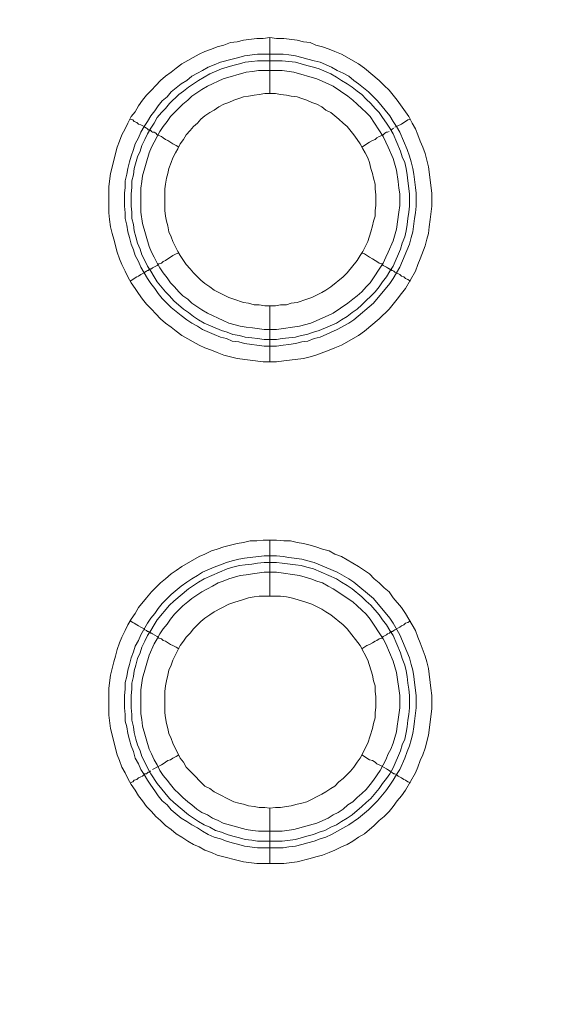
# Model space of a CAD drawing. Units: millimetres. Extents: x 902 to 5737, y 8259 to 13590.
# Drawn here: x 5267 to 5315, y 12236 to 12324 of the extents above; entities that cross this region are included whole.
import ezdxf

# ---------------------------------------------------------------- set-up
doc = ezdxf.new("R2010")
doc.units = ezdxf.units.MM
doc.header["$LTSCALE"] = 0.5
doc.layers.get('0').update_dxf_attribs({"lineweight": 0})

msp = doc.modelspace()

# ---------------------------------------------------------------- linework, layer by layer
at = {"color": 7}
for p, q in [((5289.416, 12317.159), (5289.416, 12322.171)), ((5288.31, 12320.696), (5290.595, 12320.696)), ((5289.416, 12298.143), (5289.416, 12293.131)), ((5289.416, 12272.125), (5289.416, 12277.137)), ((5289.416, 12253.109), (5289.416, 12248.171)), ((5288.31, 12250.161), (5290.521, 12250.161))]:
    msp.add_line(p, q, dxfattribs=at)
at = {"ltscale": 0.2}
msp.add_lwpolyline([(5689.659, 12017.659, 1), (4259.659, 12017.659, 1)], format="xyb", dxfattribs=at)
at = {"ltscale": 0.2, "extrusion": (-9.00927e-32, -2.22045e-16, -1)}
msp.add_lwpolyline([(-4974.659, 12680.659, 1), (-4974.659, 11354.659)], format="xyb", dxfattribs=at)
at = {"color": 7, "flags": 128}
for points in [[(5290.006, 12293.131), (5288.826, 12293.131), (5286.468, 12293.426), (5285.288, 12293.72), (5284.699, 12293.942), (5284.183, 12294.163), (5283.593, 12294.384), (5283.077, 12294.605), (5281.529, 12295.489), (5281.014, 12295.858), (5280.571, 12296.226), (5280.055, 12296.595), (5279.613, 12296.963), (5279.171, 12297.406), (5278.802, 12297.848), (5278.36, 12298.29), (5277.992, 12298.732), (5277.623, 12299.248), (5277.328, 12299.691), (5276.96, 12300.207), (5276.665, 12300.722), (5276.444, 12301.238), (5276.149, 12301.828), (5275.928, 12302.344), (5275.707, 12302.934), (5275.412, 12304.113), (5275.265, 12304.629), (5275.117, 12305.218), (5275.043, 12305.882), (5274.97, 12306.471), (5274.97, 12308.83), (5275.117, 12310.009), (5275.707, 12312.368), (5275.928, 12312.884), (5276.149, 12313.473), (5276.444, 12313.989), (5276.665, 12314.505), (5276.96, 12315.095), (5277.328, 12315.537), (5277.623, 12316.053), (5277.992, 12316.569), (5278.36, 12317.011), (5278.802, 12317.453), (5279.171, 12317.896), (5279.613, 12318.338), (5280.055, 12318.706), (5280.571, 12319.075), (5281.014, 12319.443), (5281.529, 12319.812), (5283.077, 12320.696), (5283.593, 12320.918), (5284.183, 12321.139), (5284.699, 12321.36), (5285.288, 12321.507), (5285.878, 12321.728), (5286.468, 12321.802), (5287.057, 12321.949), (5288.237, 12322.097), (5288.826, 12322.097), (5289.416, 12322.171)], [(5289.416, 12322.171), (5290.006, 12322.097), (5290.669, 12322.097), (5291.848, 12321.949), (5292.438, 12321.802), (5293.027, 12321.728), (5293.543, 12321.507), (5294.133, 12321.36), (5294.723, 12321.139), (5295.239, 12320.918), (5295.828, 12320.696), (5297.376, 12319.812), (5297.892, 12319.443), (5299.219, 12318.338), (5299.661, 12317.896), (5300.103, 12317.453), (5300.84, 12316.569), (5301.577, 12315.537), (5301.872, 12315.095), (5302.167, 12314.505), (5302.462, 12313.989), (5302.683, 12313.473), (5302.904, 12312.884), (5303.125, 12312.368), (5303.346, 12311.778), (5303.641, 12310.599), (5303.936, 12308.24), (5303.936, 12307.061), (5303.788, 12305.882), (5303.715, 12305.218), (5303.641, 12304.629), (5303.494, 12304.113), (5303.346, 12303.523), (5302.904, 12302.344), (5302.683, 12301.828), (5302.462, 12301.238), (5301.577, 12299.691), (5301.209, 12299.248), (5300.84, 12298.732), (5300.103, 12297.848), (5299.219, 12296.963), (5297.892, 12295.858), (5297.376, 12295.489), (5295.828, 12294.605), (5295.239, 12294.384), (5294.723, 12294.163), (5293.543, 12293.72), (5293.027, 12293.573), (5292.438, 12293.426), (5290.669, 12293.205), (5290.006, 12293.131)], [(5290.595, 12320.696), (5291.111, 12320.623), (5291.701, 12320.549), (5292.29, 12320.402), (5292.806, 12320.254), (5293.396, 12320.107), (5293.912, 12319.959), (5294.944, 12319.517), (5295.46, 12319.222), (5295.976, 12319.001), (5296.492, 12318.706), (5296.934, 12318.338), (5297.376, 12318.043), (5298.26, 12317.306), (5299.071, 12316.495), (5300.177, 12315.169), (5300.472, 12314.653), (5300.766, 12314.21), (5301.061, 12313.695), (5301.725, 12312.147), (5301.946, 12311.557), (5302.093, 12311.041), (5302.241, 12310.451), (5302.314, 12309.936), (5302.462, 12308.756), (5302.535, 12308.24), (5302.535, 12307.061), (5302.462, 12306.471), (5302.388, 12305.955), (5302.241, 12304.776), (5302.093, 12304.26), (5301.946, 12303.671), (5301.061, 12301.607), (5300.472, 12300.575), (5300.177, 12300.133), (5298.703, 12298.364), (5296.934, 12296.89), (5296.492, 12296.595), (5295.46, 12296.005), (5293.912, 12295.342), (5293.396, 12295.195), (5292.806, 12294.973), (5292.29, 12294.9), (5291.701, 12294.752), (5291.111, 12294.679), (5290.595, 12294.605), (5290.006, 12294.531), (5288.9, 12294.531), (5287.131, 12294.752), (5286.615, 12294.9), (5286.025, 12294.973), (5285.51, 12295.195), (5284.994, 12295.342), (5284.404, 12295.563), (5283.372, 12296.005), (5282.93, 12296.3), (5282.414, 12296.595), (5281.972, 12296.89), (5281.456, 12297.258), (5280.571, 12297.995), (5279.761, 12298.806), (5279.392, 12299.248), (5279.097, 12299.691), (5278.729, 12300.133), (5278.434, 12300.575), (5277.844, 12301.607), (5277.623, 12302.123), (5277.328, 12302.639), (5277.181, 12303.155), (5276.96, 12303.671), (5276.812, 12304.26), (5276.665, 12304.776), (5276.591, 12305.366), (5276.444, 12305.955), (5276.444, 12306.471), (5276.37, 12307.061), (5276.37, 12308.24), (5276.444, 12308.756), (5276.444, 12309.346), (5276.591, 12309.936), (5276.665, 12310.451), (5276.812, 12311.041), (5276.96, 12311.557), (5277.181, 12312.147), (5277.328, 12312.663), (5277.623, 12313.179), (5277.844, 12313.695), (5278.139, 12314.21), (5278.434, 12314.653), (5278.729, 12315.169), (5279.097, 12315.611), (5279.392, 12316.053), (5279.761, 12316.495), (5280.203, 12316.864), (5280.571, 12317.306), (5281.456, 12318.043), (5281.972, 12318.338), (5282.414, 12318.706), (5282.93, 12319.001), (5283.372, 12319.222), (5283.888, 12319.517), (5284.404, 12319.738), (5284.994, 12319.959), (5286.025, 12320.254), (5286.615, 12320.402), (5287.131, 12320.549), (5288.31, 12320.696)], [(5290.521, 12320.107), (5288.31, 12320.107), (5287.794, 12320.033), (5287.205, 12319.959), (5286.689, 12319.812), (5286.099, 12319.665), (5285.067, 12319.37), (5284.035, 12318.928), (5283.004, 12318.338), (5282.119, 12317.748), (5281.677, 12317.38), (5281.235, 12317.085), (5280.424, 12316.274), (5280.055, 12315.832), (5279.687, 12315.463), (5279.318, 12315.021), (5279.024, 12314.505), (5278.729, 12314.063), (5278.434, 12313.547), (5278.213, 12313.031), (5277.918, 12312.515), (5277.771, 12311.999), (5277.549, 12311.483), (5277.255, 12310.451), (5277.181, 12309.862), (5277.033, 12309.346), (5277.033, 12308.756), (5276.96, 12308.167), (5276.96, 12307.061), (5277.033, 12306.545), (5277.033, 12305.955), (5277.181, 12305.44), (5277.255, 12304.85), (5277.402, 12304.334), (5277.549, 12303.744), (5277.771, 12303.228), (5277.918, 12302.712), (5278.213, 12302.197), (5278.434, 12301.681), (5278.729, 12301.238), (5279.024, 12300.722), (5279.318, 12300.28), (5280.055, 12299.396), (5280.424, 12299.027), (5280.792, 12298.585), (5281.677, 12297.848), (5282.119, 12297.553), (5282.561, 12297.185), (5283.004, 12296.89), (5283.52, 12296.595), (5285.067, 12295.932), (5285.583, 12295.784), (5286.099, 12295.563), (5286.689, 12295.489), (5287.205, 12295.342), (5287.794, 12295.268), (5288.31, 12295.195), (5288.9, 12295.121), (5290.006, 12295.121)], [(5290.521, 12320.107), (5291.701, 12319.959), (5292.733, 12319.665), (5293.322, 12319.517), (5293.838, 12319.37), (5294.87, 12318.928), (5295.386, 12318.633), (5295.828, 12318.338), (5296.344, 12318.043), (5296.786, 12317.748), (5297.229, 12317.38), (5297.671, 12317.085), (5298.039, 12316.643), (5298.482, 12316.274), (5298.85, 12315.832), (5299.219, 12315.463), (5299.513, 12315.021), (5299.882, 12314.505), (5300.177, 12314.063), (5300.472, 12313.547), (5301.135, 12311.999), (5301.282, 12311.483), (5301.503, 12310.967), (5301.651, 12310.451), (5301.725, 12309.862), (5301.798, 12309.346), (5301.946, 12308.167), (5301.946, 12307.061), (5301.872, 12306.545), (5301.798, 12305.955), (5301.725, 12305.44), (5301.651, 12304.85), (5301.503, 12304.334), (5301.282, 12303.744), (5301.135, 12303.228), (5300.472, 12301.681), (5300.177, 12301.238), (5299.882, 12300.722), (5299.513, 12300.28), (5299.219, 12299.838), (5298.85, 12299.396), (5297.671, 12298.216), (5297.229, 12297.848), (5296.786, 12297.553), (5296.344, 12297.185), (5295.828, 12296.89), (5295.386, 12296.595), (5293.838, 12295.932), (5293.322, 12295.784), (5292.733, 12295.563), (5292.217, 12295.489), (5291.701, 12295.342), (5290.521, 12295.195), (5290.006, 12295.121)], [(5290.521, 12319.222), (5288.384, 12319.222), (5287.868, 12319.149), (5287.278, 12319.075), (5285.215, 12318.485), (5284.772, 12318.264), (5284.257, 12318.043), (5283.814, 12317.822), (5283.298, 12317.527), (5282.414, 12316.938), (5282.045, 12316.569), (5281.603, 12316.2), (5280.498, 12315.095), (5280.203, 12314.653), (5279.834, 12314.21), (5279.539, 12313.768), (5279.318, 12313.326), (5279.024, 12312.81), (5278.802, 12312.368), (5278.581, 12311.852), (5277.992, 12309.788), (5277.918, 12309.272), (5277.844, 12308.683), (5277.844, 12306.545), (5277.992, 12305.513), (5278.581, 12303.45), (5278.802, 12302.934), (5279.024, 12302.491), (5279.318, 12301.975), (5279.539, 12301.533), (5279.834, 12301.091), (5280.203, 12300.649), (5280.498, 12300.207), (5280.866, 12299.838), (5281.235, 12299.396), (5281.603, 12299.027), (5282.045, 12298.732), (5282.414, 12298.364), (5283.298, 12297.774), (5283.814, 12297.479), (5284.257, 12297.258), (5284.772, 12297.037), (5285.215, 12296.816), (5285.731, 12296.595), (5286.763, 12296.3), (5287.278, 12296.226), (5287.868, 12296.153), (5288.9, 12296.005), (5290.006, 12296.005), (5292.069, 12296.3), (5293.101, 12296.595), (5294.649, 12297.258), (5295.091, 12297.479), (5296.418, 12298.364), (5296.86, 12298.732), (5297.229, 12299.027), (5297.671, 12299.396), (5298.039, 12299.838), (5298.408, 12300.207), (5299.587, 12301.975), (5299.808, 12302.491), (5300.029, 12302.934), (5300.472, 12303.965), (5300.766, 12304.997), (5300.988, 12306.545), (5301.061, 12307.135), (5301.061, 12308.167), (5300.988, 12308.683), (5300.914, 12309.272), (5300.766, 12310.304), (5300.472, 12311.336), (5300.029, 12312.368), (5299.808, 12312.81), (5299.587, 12313.326), (5298.408, 12315.095), (5298.039, 12315.463), (5297.671, 12315.832), (5297.229, 12316.2), (5296.86, 12316.569), (5296.418, 12316.938), (5295.091, 12317.822), (5294.649, 12318.043), (5293.617, 12318.485), (5291.553, 12319.075), (5290.521, 12319.222)], [(5289.932, 12317.159), (5288.974, 12317.159), (5288.458, 12317.085), (5288.016, 12317.011), (5287.5, 12316.938), (5287.057, 12316.864), (5286.615, 12316.716), (5286.173, 12316.569), (5285.731, 12316.348), (5285.288, 12316.2), (5284.846, 12315.979), (5284.404, 12315.685), (5284.035, 12315.463), (5283.593, 12315.169), (5283.225, 12314.874), (5282.93, 12314.505), (5282.561, 12314.21), (5282.267, 12313.842), (5281.898, 12313.473), (5281.677, 12313.031), (5281.382, 12312.663), (5281.161, 12312.22), (5280.94, 12311.852), (5280.719, 12311.41), (5280.571, 12310.967), (5280.35, 12310.451), (5280.276, 12310.009), (5280.129, 12309.567), (5280.055, 12309.051), (5279.982, 12308.609), (5279.982, 12306.693), (5280.055, 12306.177), (5280.129, 12305.734), (5280.276, 12305.292), (5280.35, 12304.776), (5280.571, 12304.334), (5280.719, 12303.892), (5281.161, 12303.007), (5281.382, 12302.639), (5281.677, 12302.197), (5281.898, 12301.828), (5282.267, 12301.459), (5282.561, 12301.091), (5283.225, 12300.428), (5283.593, 12300.133), (5284.035, 12299.838), (5284.404, 12299.543), (5285.731, 12298.88), (5286.173, 12298.732), (5287.057, 12298.438), (5287.5, 12298.364), (5288.016, 12298.216), (5288.458, 12298.216), (5288.974, 12298.143), (5289.932, 12298.143)], [(5289.932, 12298.143), (5290.374, 12298.216), (5290.89, 12298.216), (5291.332, 12298.364), (5291.848, 12298.438), (5292.733, 12298.732), (5293.175, 12298.88), (5294.059, 12299.322), (5294.428, 12299.543), (5294.87, 12299.838), (5295.976, 12300.722), (5296.344, 12301.091), (5297.229, 12302.197), (5297.523, 12302.639), (5297.745, 12303.007), (5298.187, 12303.892), (5298.482, 12304.776), (5298.629, 12305.292), (5298.703, 12305.734), (5298.85, 12306.177), (5298.85, 12306.693), (5298.924, 12307.135), (5298.924, 12308.093), (5298.85, 12308.609), (5298.85, 12309.051), (5298.703, 12309.567), (5298.629, 12310.009), (5298.482, 12310.451), (5298.334, 12310.967), (5298.187, 12311.41), (5297.966, 12311.852), (5297.745, 12312.22), (5297.523, 12312.663), (5297.229, 12313.031), (5296.934, 12313.473), (5296.344, 12314.21), (5295.976, 12314.505), (5295.607, 12314.874), (5294.87, 12315.463), (5294.428, 12315.685), (5294.059, 12315.979), (5293.617, 12316.2), (5293.175, 12316.348), (5292.733, 12316.569), (5292.29, 12316.716), (5291.848, 12316.864), (5291.332, 12316.938), (5290.89, 12317.011), (5290.374, 12317.085), (5289.932, 12317.159)], [(5276.886, 12314.874), (5277.107, 12314.8), (5277.255, 12314.653), (5277.476, 12314.579), (5277.623, 12314.432), (5277.844, 12314.358), (5278.139, 12314.21), (5278.213, 12314.137), (5278.36, 12314.063), (5278.434, 12313.989), (5278.508, 12313.916), (5278.655, 12313.916), (5278.655, 12313.842), (5278.729, 12313.842), (5278.802, 12313.768), (5278.876, 12313.695), (5279.024, 12313.695), (5279.171, 12313.621), (5279.318, 12313.473), (5279.466, 12313.4), (5279.687, 12313.326), (5279.834, 12313.179), (5280.055, 12313.031), (5280.276, 12312.957), (5280.719, 12312.663), (5281.014, 12312.515), (5281.235, 12312.368)], [(5302.019, 12314.874), (5301.798, 12314.8), (5301.577, 12314.653), (5301.43, 12314.579), (5301.209, 12314.432), (5300.619, 12314.137)], [(5300.103, 12313.768), (5299.956, 12313.695), (5299.882, 12313.695), (5299.735, 12313.621), (5299.587, 12313.473), (5299.44, 12313.4), (5299.219, 12313.326), (5298.998, 12313.179), (5298.85, 12313.031), (5298.629, 12312.957), (5298.334, 12312.81), (5297.671, 12312.368)], [(5300.545, 12314.063), (5300.398, 12313.989), (5300.324, 12313.916), (5300.251, 12313.916)], [(5276.886, 12300.354), (5277.107, 12300.501), (5277.255, 12300.575), (5277.476, 12300.722), (5277.623, 12300.796), (5277.844, 12300.944), (5278.139, 12301.091), (5278.213, 12301.165), (5278.36, 12301.238), (5278.434, 12301.312), (5278.508, 12301.312), (5278.581, 12301.386), (5278.655, 12301.386), (5278.729, 12301.459), (5278.802, 12301.459), (5278.876, 12301.533), (5279.318, 12301.754), (5279.466, 12301.902), (5279.687, 12301.975), (5279.834, 12302.123), (5280.055, 12302.197), (5280.719, 12302.639), (5281.014, 12302.786), (5281.235, 12302.86)], [(5302.019, 12300.354), (5301.798, 12300.501), (5301.577, 12300.575), (5301.43, 12300.722), (5301.209, 12300.796), (5301.061, 12300.944), (5300.619, 12301.165), (5300.545, 12301.238), (5300.398, 12301.312), (5300.324, 12301.312), (5300.324, 12301.386), (5300.177, 12301.386), (5300.177, 12301.459), (5300.103, 12301.459), (5299.956, 12301.533), (5299.882, 12301.607), (5299.587, 12301.754), (5299.44, 12301.902), (5299.219, 12301.975), (5298.998, 12302.123), (5298.85, 12302.197), (5298.629, 12302.344), (5298.334, 12302.491), (5297.892, 12302.786), (5297.671, 12302.86)], [(5290.669, 12248.171), (5288.237, 12248.171), (5287.057, 12248.318), (5284.699, 12248.908), (5284.183, 12249.129), (5283.593, 12249.35), (5283.077, 12249.645), (5282.561, 12249.866), (5282.045, 12250.161), (5281.529, 12250.529), (5281.014, 12250.824), (5280.571, 12251.193), (5280.055, 12251.561), (5279.613, 12252.004), (5279.171, 12252.372), (5278.802, 12252.814), (5278.36, 12253.256), (5277.992, 12253.772), (5277.623, 12254.215), (5277.328, 12254.731), (5276.96, 12255.247), (5276.665, 12255.762), (5276.444, 12256.278), (5276.149, 12256.794), (5275.928, 12257.384), (5275.707, 12257.9), (5275.117, 12260.258), (5274.97, 12261.438), (5274.97, 12263.87), (5275.117, 12265.049), (5275.412, 12266.229), (5275.559, 12266.744), (5275.707, 12267.334), (5275.928, 12267.924), (5276.149, 12268.44), (5276.444, 12269.029), (5276.665, 12269.545), (5276.96, 12270.061), (5277.328, 12270.577), (5277.623, 12271.093), (5278.36, 12271.978), (5278.802, 12272.493), (5279.613, 12273.304), (5280.055, 12273.673), (5280.571, 12274.115), (5281.014, 12274.41), (5281.529, 12274.778), (5283.077, 12275.663), (5283.593, 12275.884), (5284.183, 12276.179), (5284.699, 12276.326), (5285.288, 12276.547), (5286.468, 12276.842), (5287.057, 12276.916), (5287.647, 12277.063), (5288.237, 12277.063), (5288.826, 12277.137), (5290.006, 12277.137)], [(5290.006, 12277.137), (5290.669, 12277.063), (5291.259, 12277.063), (5291.848, 12276.916), (5292.438, 12276.842), (5293.027, 12276.695), (5293.543, 12276.547), (5294.133, 12276.326), (5294.723, 12276.179), (5295.239, 12275.884), (5295.828, 12275.663), (5297.376, 12274.778), (5297.892, 12274.41), (5298.334, 12274.115), (5298.776, 12273.673), (5299.219, 12273.304), (5299.661, 12272.862), (5300.103, 12272.493), (5300.472, 12271.978), (5301.209, 12271.093), (5301.577, 12270.577), (5302.462, 12269.029), (5302.683, 12268.44), (5302.904, 12267.924), (5303.346, 12266.744), (5303.494, 12266.229), (5303.641, 12265.639), (5303.862, 12263.87), (5303.936, 12263.207), (5303.936, 12262.027), (5303.641, 12259.669), (5303.346, 12258.49), (5303.125, 12257.9), (5302.904, 12257.384), (5302.683, 12256.794), (5302.462, 12256.278), (5301.577, 12254.731), (5301.209, 12254.215), (5300.84, 12253.772), (5300.472, 12253.256), (5300.103, 12252.814), (5299.661, 12252.372), (5299.219, 12252.004), (5298.776, 12251.561), (5297.892, 12250.824), (5297.376, 12250.529), (5296.86, 12250.161), (5296.344, 12249.866), (5295.828, 12249.645), (5295.239, 12249.35), (5294.723, 12249.129), (5294.133, 12248.908), (5293.543, 12248.76), (5293.027, 12248.613), (5291.848, 12248.318), (5290.669, 12248.171)], [(5290.006, 12275.736), (5290.595, 12275.663), (5291.111, 12275.589), (5292.29, 12275.442), (5292.806, 12275.294), (5293.396, 12275.147), (5295.46, 12274.262), (5296.492, 12273.673), (5296.934, 12273.378), (5298.703, 12271.904), (5300.177, 12270.135), (5300.472, 12269.693), (5301.061, 12268.661), (5301.946, 12266.597), (5302.093, 12266.007), (5302.241, 12265.492), (5302.314, 12264.902), (5302.388, 12264.386), (5302.535, 12263.207), (5302.535, 12262.101), (5302.388, 12260.922), (5302.314, 12260.406), (5302.241, 12259.816), (5302.093, 12259.227), (5301.946, 12258.711), (5301.725, 12258.195), (5301.503, 12257.605), (5301.061, 12256.573), (5300.766, 12256.131), (5300.472, 12255.615), (5300.177, 12255.173), (5299.808, 12254.657), (5299.071, 12253.772), (5298.26, 12252.962), (5297.376, 12252.225), (5296.492, 12251.635), (5294.944, 12250.751), (5294.428, 12250.529), (5293.912, 12250.382), (5293.396, 12250.161), (5292.806, 12250.013), (5292.29, 12249.866), (5291.701, 12249.719), (5291.111, 12249.645), (5290.595, 12249.571), (5288.31, 12249.571), (5287.131, 12249.719), (5286.615, 12249.866), (5286.025, 12250.013), (5285.51, 12250.161), (5284.994, 12250.382), (5284.404, 12250.529), (5283.888, 12250.751), (5283.372, 12251.045), (5282.93, 12251.34), (5282.414, 12251.635), (5281.972, 12251.93), (5281.456, 12252.225), (5280.571, 12252.962), (5280.203, 12253.404), (5279.761, 12253.772), (5279.392, 12254.215), (5279.097, 12254.657), (5278.729, 12255.173), (5278.434, 12255.615), (5278.139, 12256.131), (5277.844, 12256.573), (5277.623, 12257.089), (5277.328, 12257.605), (5277.181, 12258.195), (5276.96, 12258.711), (5276.812, 12259.227), (5276.665, 12259.816), (5276.591, 12260.406), (5276.444, 12260.922), (5276.444, 12261.511), (5276.37, 12262.101), (5276.37, 12263.207), (5276.444, 12263.796), (5276.444, 12264.386), (5276.591, 12264.902), (5276.665, 12265.492), (5276.812, 12266.007), (5276.96, 12266.597), (5277.181, 12267.113), (5277.328, 12267.629), (5277.623, 12268.145), (5277.844, 12268.661), (5278.434, 12269.693), (5278.729, 12270.135), (5279.097, 12270.577), (5279.392, 12271.019), (5279.761, 12271.462), (5280.571, 12272.272), (5281.456, 12273.009), (5281.972, 12273.378), (5282.414, 12273.673), (5282.93, 12273.968), (5283.372, 12274.262), (5284.404, 12274.705), (5284.994, 12274.926), (5285.51, 12275.147), (5286.025, 12275.294), (5286.615, 12275.442), (5287.131, 12275.515), (5288.9, 12275.736), (5290.006, 12275.736)], [(5290.006, 12275.147), (5288.9, 12275.147), (5288.31, 12275.073), (5287.794, 12274.999), (5287.205, 12274.926), (5286.689, 12274.852), (5286.099, 12274.705), (5285.583, 12274.557), (5283.52, 12273.673), (5283.004, 12273.378), (5282.119, 12272.788), (5280.792, 12271.683), (5280.424, 12271.314), (5279.318, 12269.988), (5279.024, 12269.545), (5278.729, 12269.029), (5278.434, 12268.587), (5278.213, 12268.071), (5277.918, 12267.555), (5277.771, 12267.039), (5277.549, 12266.523), (5277.402, 12265.934), (5277.255, 12265.418), (5277.181, 12264.902), (5277.033, 12264.312), (5277.033, 12263.796), (5276.96, 12263.207), (5276.96, 12262.101), (5277.033, 12261.511), (5277.033, 12260.996), (5277.181, 12260.406), (5277.255, 12259.89), (5277.402, 12259.3), (5277.549, 12258.784), (5277.771, 12258.268), (5277.918, 12257.752), (5278.213, 12257.237), (5278.434, 12256.721), (5278.729, 12256.205), (5279.318, 12255.32), (5280.424, 12253.994), (5280.792, 12253.625), (5282.119, 12252.519), (5283.004, 12251.93), (5283.52, 12251.635), (5284.035, 12251.414), (5284.551, 12251.119), (5285.067, 12250.972), (5285.583, 12250.751), (5286.099, 12250.603), (5286.689, 12250.456), (5287.205, 12250.308), (5287.794, 12250.235), (5288.31, 12250.161)], [(5290.006, 12275.147), (5290.521, 12275.073), (5291.701, 12274.926), (5292.217, 12274.852), (5292.733, 12274.705), (5293.322, 12274.557), (5295.386, 12273.673), (5295.828, 12273.378), (5296.344, 12273.083), (5296.786, 12272.788), (5297.671, 12272.051), (5298.039, 12271.683), (5298.482, 12271.314), (5299.219, 12270.43), (5299.513, 12269.988), (5299.882, 12269.545), (5300.177, 12269.029), (5300.472, 12268.587), (5301.135, 12267.039), (5301.282, 12266.523), (5301.503, 12265.934), (5301.651, 12265.418), (5301.725, 12264.902), (5301.798, 12264.312), (5301.872, 12263.796), (5301.946, 12263.207), (5301.946, 12262.101), (5301.872, 12261.511), (5301.798, 12260.996), (5301.725, 12260.406), (5301.651, 12259.89), (5301.503, 12259.3), (5301.282, 12258.784), (5301.135, 12258.268), (5300.472, 12256.721), (5300.177, 12256.205), (5299.882, 12255.762), (5299.513, 12255.32), (5299.219, 12254.878), (5298.482, 12253.994), (5298.039, 12253.625), (5297.671, 12253.256), (5296.786, 12252.519), (5296.344, 12252.225), (5295.828, 12251.93), (5295.386, 12251.635), (5294.87, 12251.414), (5294.354, 12251.119), (5293.838, 12250.972), (5293.322, 12250.751), (5292.733, 12250.603), (5291.701, 12250.308), (5290.521, 12250.161)], [(5290.006, 12274.262), (5288.9, 12274.262), (5287.868, 12274.115), (5287.278, 12274.041), (5286.763, 12273.968), (5285.731, 12273.673), (5285.215, 12273.452), (5284.772, 12273.304), (5284.257, 12273.009), (5283.814, 12272.788), (5283.298, 12272.493), (5282.414, 12271.904), (5282.045, 12271.609), (5281.603, 12271.24), (5280.866, 12270.503), (5280.498, 12270.061), (5280.203, 12269.619), (5279.834, 12269.177), (5279.539, 12268.735), (5279.318, 12268.292), (5279.024, 12267.85), (5278.581, 12266.818), (5277.992, 12264.754), (5277.844, 12263.723), (5277.844, 12261.585), (5277.918, 12261.069), (5277.992, 12260.48), (5278.581, 12258.416), (5278.802, 12257.974), (5279.024, 12257.458), (5279.318, 12257.015), (5279.539, 12256.5), (5279.834, 12256.057), (5280.203, 12255.615), (5280.498, 12255.247), (5280.866, 12254.804), (5281.235, 12254.436), (5281.603, 12254.067), (5282.045, 12253.699), (5282.414, 12253.404), (5282.856, 12253.035), (5283.298, 12252.741), (5283.814, 12252.519), (5284.257, 12252.225), (5284.772, 12252.004), (5285.215, 12251.782), (5287.278, 12251.193), (5287.868, 12251.119), (5288.384, 12251.045), (5290.521, 12251.045), (5291.553, 12251.193), (5293.617, 12251.782), (5294.649, 12252.225), (5295.091, 12252.519), (5295.533, 12252.741), (5295.976, 12253.035), (5296.418, 12253.404), (5296.86, 12253.699), (5297.229, 12254.067), (5297.671, 12254.436), (5298.039, 12254.804), (5298.408, 12255.247), (5298.703, 12255.615), (5299.292, 12256.5), (5299.587, 12257.015), (5299.808, 12257.458), (5300.029, 12257.974), (5300.251, 12258.416), (5300.472, 12258.932), (5300.766, 12259.964), (5300.84, 12260.48), (5300.914, 12261.069), (5301.061, 12262.101), (5301.061, 12263.207), (5300.766, 12265.27), (5300.472, 12266.302), (5299.808, 12267.85), (5299.587, 12268.292), (5298.408, 12270.061), (5298.039, 12270.503), (5297.671, 12270.872), (5297.229, 12271.24), (5296.86, 12271.609), (5295.091, 12272.788), (5294.649, 12273.009), (5294.133, 12273.304), (5293.617, 12273.452), (5293.101, 12273.673), (5292.069, 12273.968), (5290.006, 12274.262)], [(5290.374, 12272.125), (5288.458, 12272.125), (5288.016, 12272.051), (5287.5, 12271.978), (5287.057, 12271.83), (5286.173, 12271.535), (5285.731, 12271.388), (5284.404, 12270.725), (5284.035, 12270.43), (5283.593, 12270.135), (5283.225, 12269.84), (5282.561, 12269.177), (5282.267, 12268.808), (5281.898, 12268.44), (5281.677, 12268.071), (5281.382, 12267.703), (5280.719, 12266.376), (5280.571, 12265.934), (5280.35, 12265.492), (5280.276, 12265.049), (5280.129, 12264.533), (5280.055, 12264.091), (5279.982, 12263.575), (5279.982, 12261.659), (5280.055, 12261.217), (5280.129, 12260.701), (5280.276, 12260.258), (5280.35, 12259.816), (5280.571, 12259.374), (5280.719, 12258.932), (5281.382, 12257.605), (5281.677, 12257.237), (5281.898, 12256.794), (5282.267, 12256.426), (5283.593, 12255.099), (5284.035, 12254.878), (5284.404, 12254.583), (5286.173, 12253.699), (5286.615, 12253.551), (5287.057, 12253.478), (5287.5, 12253.33), (5288.016, 12253.256), (5288.458, 12253.183), (5288.974, 12253.183), (5289.416, 12253.109)], [(5289.416, 12253.109), (5289.932, 12253.183), (5290.374, 12253.183), (5290.89, 12253.256), (5291.332, 12253.33), (5291.848, 12253.478), (5292.29, 12253.551), (5292.733, 12253.699), (5294.059, 12254.362), (5294.428, 12254.583), (5294.87, 12254.878), (5295.239, 12255.099), (5295.607, 12255.468), (5295.976, 12255.762), (5296.639, 12256.426), (5296.934, 12256.794), (5297.229, 12257.237), (5297.523, 12257.605), (5298.187, 12258.932), (5298.629, 12260.258), (5298.703, 12260.701), (5298.85, 12261.217), (5298.85, 12261.659), (5298.924, 12262.175), (5298.924, 12263.133), (5298.85, 12263.575), (5298.85, 12264.091), (5298.703, 12264.533), (5298.629, 12265.049), (5298.187, 12266.376), (5297.523, 12267.703), (5296.344, 12269.177), (5295.976, 12269.545), (5294.87, 12270.43), (5294.428, 12270.725), (5294.059, 12270.946), (5293.175, 12271.388), (5292.733, 12271.535), (5291.848, 12271.83), (5291.332, 12271.978), (5290.89, 12272.051), (5290.374, 12272.125)], [(5276.886, 12269.914), (5277.107, 12269.766), (5277.255, 12269.693), (5277.476, 12269.545), (5277.623, 12269.472), (5277.844, 12269.324), (5278.139, 12269.177), (5278.213, 12269.103), (5278.36, 12269.029), (5278.434, 12268.956), (5278.508, 12268.956), (5278.581, 12268.882), (5278.655, 12268.882), (5278.729, 12268.808), (5278.802, 12268.808), (5278.876, 12268.735), (5279.318, 12268.513), (5279.466, 12268.366), (5279.687, 12268.292), (5279.834, 12268.145), (5280.055, 12268.071), (5280.498, 12267.776), (5280.719, 12267.703), (5281.014, 12267.555), (5281.235, 12267.408)], [(5302.019, 12269.914), (5301.798, 12269.766), (5301.577, 12269.693), (5301.43, 12269.545), (5301.209, 12269.472), (5301.061, 12269.324), (5300.619, 12269.103), (5300.545, 12269.029), (5300.398, 12268.956), (5300.324, 12268.956), (5300.324, 12268.882), (5300.177, 12268.882), (5300.177, 12268.808), (5300.103, 12268.808), (5299.956, 12268.735), (5299.882, 12268.661), (5299.587, 12268.513), (5299.44, 12268.366), (5299.219, 12268.292), (5298.998, 12268.145), (5298.85, 12268.071), (5298.629, 12267.924), (5298.334, 12267.776), (5298.113, 12267.703), (5297.671, 12267.408)], [(5278.876, 12256.573), (5279.466, 12256.868), (5279.687, 12257.015), (5279.834, 12257.089), (5280.276, 12257.384), (5280.498, 12257.458), (5280.719, 12257.605), (5281.014, 12257.752), (5281.235, 12257.9)], [(5302.019, 12255.394), (5301.798, 12255.468), (5301.577, 12255.615), (5301.43, 12255.689), (5301.209, 12255.836), (5300.914, 12255.984), (5300.766, 12256.131), (5300.619, 12256.205), (5300.545, 12256.205), (5300.398, 12256.278), (5300.324, 12256.352), (5300.251, 12256.352), (5300.251, 12256.426), (5300.177, 12256.426), (5300.103, 12256.5), (5299.956, 12256.573), (5299.882, 12256.647), (5299.44, 12256.868), (5299.219, 12257.015), (5298.998, 12257.089), (5298.85, 12257.237), (5298.629, 12257.384), (5298.334, 12257.458), (5297.671, 12257.9)], [(5276.886, 12255.394), (5277.107, 12255.468), (5277.255, 12255.615), (5277.476, 12255.689), (5277.623, 12255.836), (5277.844, 12255.91), (5277.992, 12255.984), (5278.213, 12256.205), (5278.36, 12256.205), (5278.508, 12256.352), (5278.581, 12256.352), (5278.655, 12256.426), (5278.729, 12256.426)]]:
    msp.add_lwpolyline(points, dxfattribs=at)

doc.saveas('drawing.dxf')
